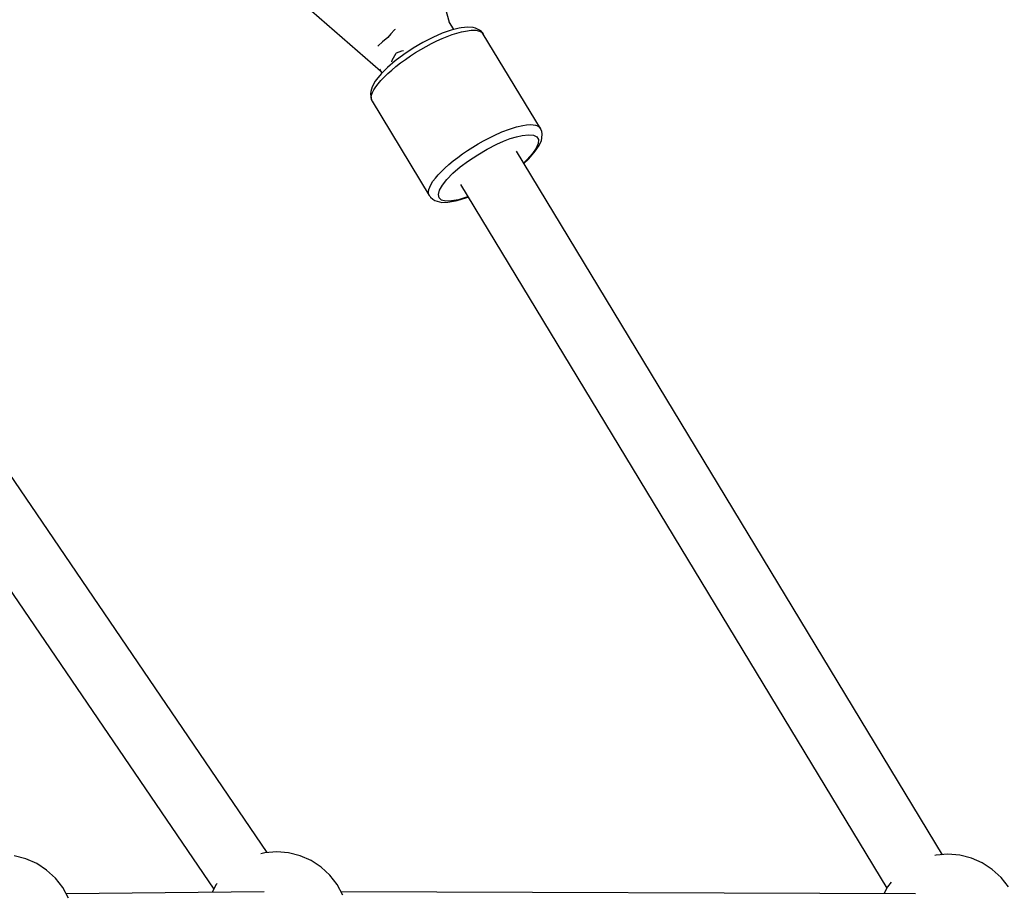
# Model space of a CAD drawing. Units: millimetres. Extents: x -1569 to 23984, y 250 to 15864.
# Drawn here: x 3316 to 3589, y 10476 to 10718 of the extents above; entities that cross this region are included whole.
import ezdxf

# ---------------------------------------------------------------- set-up
doc = ezdxf.new("R2010")
doc.units = ezdxf.units.MM
doc.layers.add('PV-2A849', color=7, linetype='Continuous')
doc.styles.get("Standard").update_dxf_attribs({"font": 'arial.ttf'})
doc.dimstyles.new('Kopia Kopia ISO-25 moduły', dxfattribs={"dimtxt": 300, "dimasz": 210, "dimexe": 1.25, "dimexo": 0.625, "dimgap": 80, "dimtad": 1, "dimdec": 1, "dimlfac": 0.001, "dimtxsty": 'Standard', "dimblk": 'OBLIQUE', "dimcen": 2.5, "dimse1": 1, "dimse2": 1, "dimadec": 0, "dimazin": 0, "dimtfac": 1, "dimtdec": 1, "dimtmove": 0, "dimatfit": 3, "dimfxl": 1, "dimtfillclr": 256, "dimarcsym": 0})

# ---------------------------------------------------------------- blocks, each defined once
blk = doc.blocks.new('*U3')
at = {"layer": 'PV-2A849'}
for p, q in [((-22918.63, -6827.56), (-22940.61, -6749.14)), ((-22918.63, -6827.56), (-22940.61, -6749.14)), ((-22991.82, -6793.78), (-22937.82, -6840.91)), ((-22991.82, -6793.78), (-22937.82, -6840.91)), ((-22917.45, -6829.51), (-22918.75, -6827.36)), ((-22917.45, -6829.51), (-22918.75, -6827.36)), ((-22913.55, -6828.84), (-22915.46, -6829.05)), ((-22913.55, -6828.84), (-22915.46, -6829.05)), ((-22912.06, -6828.98), (-22913.55, -6828.84)), ((-22912.06, -6828.98), (-22913.55, -6828.84)), ((-22935.7, -6831.71), (-22935.71, -6831.73)), ((-22935.7, -6831.71), (-22935.71, -6831.73)), ((-22934.94, -6830.71), (-22935.7, -6831.71)), ((-22934.94, -6830.71), (-22935.7, -6831.71)), ((-22933.88, -6829.63), (-22934.94, -6830.71)), ((-22933.88, -6829.63), (-22934.94, -6830.71)), ((-22933.74, -6829.51), (-22933.88, -6829.63)), ((-22933.74, -6829.51), (-22933.88, -6829.63)), ((-22923.3, -6831.7), (-22926.02, -6833.09)), ((-22923.3, -6831.7), (-22926.02, -6833.09)), ((-22920.66, -6830.55), (-22923.3, -6831.7)), ((-22920.66, -6830.55), (-22923.3, -6831.7)), ((-22920.68, -6832.01), (-22919.27, -6831.43)), ((-22920.68, -6832.01), (-22919.27, -6831.43)), ((-22918.2, -6829.69), (-22920.66, -6830.55)), ((-22918.2, -6829.69), (-22920.66, -6830.55)), ((-22919.27, -6831.43), (-22917.9, -6830.92)), ((-22919.27, -6831.43), (-22917.9, -6830.92)), ((-22916.01, -6829.15), (-22918.2, -6829.69)), ((-22916.01, -6829.15), (-22918.2, -6829.69)), ((-22917.9, -6830.92), (-22916.59, -6830.49)), ((-22917.9, -6830.92), (-22916.59, -6830.49)), ((-22916.59, -6830.49), (-22915.36, -6830.16)), ((-22916.59, -6830.49), (-22915.36, -6830.16)), ((-22915.46, -6829.05), (-22916.01, -6829.15)), ((-22915.46, -6829.05), (-22916.01, -6829.15)), ((-22915.36, -6830.16), (-22914.21, -6829.91)), ((-22915.36, -6830.16), (-22914.21, -6829.91)), ((-22914.21, -6829.91), (-22912.66, -6829.7)), ((-22914.21, -6829.91), (-22912.66, -6829.7)), ((-22912.66, -6829.7), (-22911.37, -6829.71)), ((-22912.66, -6829.7), (-22911.37, -6829.71)), ((-22911.41, -6829.15), (-22912.06, -6828.98)), ((-22911.41, -6829.15), (-22912.06, -6828.98)), ((-22910.38, -6829.66), (-22911.41, -6829.15)), ((-22910.38, -6829.66), (-22911.41, -6829.15)), ((-22911.37, -6829.71), (-22910.34, -6829.93)), ((-22911.37, -6829.71), (-22910.34, -6829.93)), ((-22909.82, -6830.08), (-22910.38, -6829.66)), ((-22909.82, -6830.08), (-22910.38, -6829.66)), ((-22910.34, -6829.93), (-22909.61, -6830.36)), ((-22910.34, -6829.93), (-22909.61, -6830.36)), ((-22909.29, -6830.75), (-22909.82, -6830.08)), ((-22909.29, -6830.75), (-22909.82, -6830.08)), ((-22909.61, -6830.36), (-22909.29, -6830.75)), ((-22909.61, -6830.36), (-22909.29, -6830.75)), ((-22893.43, -6856.92), (-22909.29, -6830.75)), ((-22893.43, -6856.92), (-22909.29, -6830.75)), ((-22938.38, -6833.98), (-22938.48, -6834.09)), ((-22938.38, -6833.98), (-22938.48, -6834.09)), ((-22937.18, -6832.87), (-22938.38, -6833.98)), ((-22937.18, -6832.87), (-22938.38, -6833.98)), ((-22935.75, -6831.75), (-22937.18, -6832.87)), ((-22935.75, -6831.75), (-22937.18, -6832.87)), ((-22935.71, -6831.73), (-22935.75, -6831.75)), ((-22935.71, -6831.73), (-22935.75, -6831.75)), ((-22926.02, -6833.09), (-22928.74, -6834.67)), ((-22926.02, -6833.09), (-22928.74, -6834.67)), ((-22926.59, -6835.02), (-22925.1, -6834.18)), ((-22926.59, -6835.02), (-22925.1, -6834.18)), ((-22925.1, -6834.18), (-22923.62, -6833.4)), ((-22925.1, -6834.18), (-22923.62, -6833.4)), ((-22923.62, -6833.4), (-22922.14, -6832.67)), ((-22923.62, -6833.4), (-22922.14, -6832.67)), ((-22922.14, -6832.67), (-22920.68, -6832.01)), ((-22922.14, -6832.67), (-22920.68, -6832.01)), ((-22934.51, -6837.99), (-22933.42, -6836.07)), ((-22934.51, -6837.99), (-22933.42, -6836.07)), ((-22931.34, -6836.39), (-22933.73, -6838.19)), ((-22931.34, -6836.39), (-22933.73, -6838.19)), ((-22933.42, -6836.07), (-22933.36, -6835.99)), ((-22933.42, -6836.07), (-22933.36, -6835.99)), ((-22933.36, -6835.99), (-22933.31, -6835.97)), ((-22933.36, -6835.99), (-22933.31, -6835.97)), ((-22933.31, -6835.97), (-22931.84, -6835.41)), ((-22933.31, -6835.97), (-22931.84, -6835.41)), ((-22931.84, -6835.41), (-22931.41, -6835.27)), ((-22931.84, -6835.41), (-22931.41, -6835.27)), ((-22928.74, -6834.67), (-22931.34, -6836.39)), ((-22928.74, -6834.67), (-22931.34, -6836.39)), ((-22930.88, -6837.78), (-22929.49, -6836.83)), ((-22930.88, -6837.78), (-22929.49, -6836.83)), ((-22929.49, -6836.83), (-22928.05, -6835.91)), ((-22929.49, -6836.83), (-22928.05, -6835.91)), ((-22928.05, -6835.91), (-22926.59, -6835.02)), ((-22928.05, -6835.91), (-22926.59, -6835.02)), ((-22933.73, -6838.19), (-22935.84, -6840)), ((-22933.73, -6838.19), (-22935.84, -6840)), ((-22934.68, -6840.72), (-22933.49, -6839.74)), ((-22934.68, -6840.72), (-22933.49, -6839.74)), ((-22934.67, -6838.41), (-22934.51, -6837.99)), ((-22934.67, -6838.41), (-22934.51, -6837.99)), ((-22933.49, -6839.74), (-22932.22, -6838.75)), ((-22933.49, -6839.74), (-22932.22, -6838.75)), ((-22932.22, -6838.75), (-22930.88, -6837.78)), ((-22932.22, -6838.75), (-22930.88, -6837.78)), ((-22937.57, -6841.75), (-22938.88, -6843.38)), ((-22937.57, -6841.75), (-22938.88, -6843.38)), ((-22938.05, -6840.52), (-22937.41, -6841.58)), ((-22938.05, -6840.52), (-22937.41, -6841.58)), ((-22935.84, -6840), (-22937.57, -6841.75)), ((-22935.84, -6840), (-22937.57, -6841.75)), ((-22936.78, -6842.67), (-22935.78, -6841.7)), ((-22936.78, -6842.67), (-22935.78, -6841.7)), ((-22935.78, -6841.7), (-22934.68, -6840.72)), ((-22935.78, -6841.7), (-22934.68, -6840.72)), ((-22939.24, -6843.85), (-22940.1, -6845.36)), ((-22939.24, -6843.85), (-22940.1, -6845.36)), ((-22938.88, -6843.38), (-22939.24, -6843.85)), ((-22938.88, -6843.38), (-22939.24, -6843.85)), ((-22939.09, -6845.39), (-22938.44, -6844.52)), ((-22939.09, -6845.39), (-22938.44, -6844.52)), ((-22938.44, -6844.52), (-22937.67, -6843.61)), ((-22938.44, -6844.52), (-22937.67, -6843.61)), ((-22937.67, -6843.61), (-22936.78, -6842.67)), ((-22937.67, -6843.61), (-22936.78, -6842.67)), ((-22940.43, -6846.64), (-22940.59, -6847.31)), ((-22940.43, -6846.64), (-22940.59, -6847.31)), ((-22940.59, -6847.31), (-22940.49, -6847.99)), ((-22940.59, -6847.31), (-22940.49, -6847.99)), ((-22940.49, -6847.99), (-22940.27, -6849.02)), ((-22940.49, -6847.99), (-22940.27, -6849.02)), ((-22940.1, -6845.36), (-22940.43, -6846.64)), ((-22940.1, -6845.36), (-22940.43, -6846.64)), ((-22940.33, -6848.31), (-22940.23, -6847.67)), ((-22940.33, -6848.31), (-22940.23, -6847.67)), ((-22940.23, -6847.67), (-22939.99, -6846.97)), ((-22940.23, -6847.67), (-22939.99, -6846.97)), ((-22939.99, -6846.97), (-22939.6, -6846.21)), ((-22939.99, -6846.97), (-22939.6, -6846.21)), ((-22939.6, -6846.21), (-22939.09, -6845.39)), ((-22939.6, -6846.21), (-22939.09, -6845.39)), ((-22940.29, -6848.86), (-22940.33, -6848.31)), ((-22940.29, -6848.86), (-22940.33, -6848.31)), ((-22940.12, -6849.34), (-22940.29, -6848.86)), ((-22940.12, -6849.34), (-22940.29, -6848.86)), ((-22940.27, -6849.02), (-22940.12, -6849.34)), ((-22940.27, -6849.02), (-22940.12, -6849.34)), ((-22940.12, -6849.34), (-22924.26, -6875.5)), ((-22940.12, -6849.34), (-22924.26, -6875.5)), ((-22900.11, -6856.48), (-22898.35, -6856.07)), ((-22900.11, -6856.48), (-22898.35, -6856.07)), ((-22898.35, -6856.07), (-22897.3, -6855.91)), ((-22898.35, -6856.07), (-22897.3, -6855.91)), ((-22897.3, -6855.91), (-22896.35, -6855.85)), ((-22897.3, -6855.91), (-22896.35, -6855.85)), ((-22896.35, -6855.85), (-22895.51, -6855.88)), ((-22896.35, -6855.85), (-22895.51, -6855.88)), ((-22895.51, -6855.88), (-22894.8, -6856)), ((-22895.51, -6855.88), (-22894.8, -6856)), ((-22894.8, -6856), (-22894.21, -6856.22)), ((-22894.8, -6856), (-22894.21, -6856.22)), ((-22894.21, -6856.22), (-22893.75, -6856.52)), ((-22894.21, -6856.22), (-22893.75, -6856.52)), ((-22969.15, -7057.52), (-23105.11, -6858.05)), ((-22907.76, -6859.56), (-22906.28, -6858.84)), ((-22907.76, -6859.56), (-22906.28, -6858.84)), ((-22906.28, -6858.84), (-22904.12, -6857.87)), ((-22906.28, -6858.84), (-22904.12, -6857.87)), ((-22904.12, -6857.87), (-22902.04, -6857.08)), ((-22904.12, -6857.87), (-22902.04, -6857.08)), ((-22902.04, -6857.08), (-22900.11, -6856.48)), ((-22902.04, -6857.08), (-22900.11, -6856.48)), ((-22900.09, -6859.19), (-22898.53, -6858.83)), ((-22900.09, -6859.19), (-22898.53, -6858.83)), ((-22898.53, -6858.83), (-22896.75, -6858.63)), ((-22898.53, -6858.83), (-22896.75, -6858.63)), ((-22896.75, -6858.63), (-22895.37, -6858.77)), ((-22896.75, -6858.63), (-22895.37, -6858.77)), ((-22895.37, -6858.77), (-22894.44, -6859.23)), ((-22895.37, -6858.77), (-22894.44, -6859.23)), ((-22893.75, -6856.52), (-22893.43, -6856.92)), ((-22893.75, -6856.52), (-22893.43, -6856.92)), ((-22893.1, -6857.71), (-22893.43, -6856.92)), ((-22893.1, -6857.71), (-22893.43, -6856.92)), ((-22892.99, -6858.4), (-22893.1, -6857.71)), ((-22892.99, -6858.4), (-22893.1, -6857.71)), ((-22893.06, -6859.57), (-22892.99, -6858.4)), ((-22893.06, -6859.57), (-22892.99, -6858.4)), ((-22912.2, -6862.07), (-22910.73, -6861.19)), ((-22912.2, -6862.07), (-22910.73, -6861.19)), ((-22910.73, -6861.19), (-22909.25, -6860.35)), ((-22910.73, -6861.19), (-22909.25, -6860.35)), ((-22909.25, -6860.35), (-22907.76, -6859.56)), ((-22909.25, -6860.35), (-22907.76, -6859.56)), ((-22908.21, -6862.63), (-22905.58, -6861.29)), ((-22908.21, -6862.63), (-22905.58, -6861.29)), ((-22905.58, -6861.29), (-22903.65, -6860.44)), ((-22905.58, -6861.29), (-22903.65, -6860.44)), ((-22903.65, -6860.44), (-22901.81, -6859.73)), ((-22903.65, -6860.44), (-22901.81, -6859.73)), ((-22901.81, -6859.73), (-22900.09, -6859.19)), ((-22901.81, -6859.73), (-22900.09, -6859.19)), ((-22894.93, -6863.24), (-22893.81, -6861.63)), ((-22894.93, -6863.24), (-22893.81, -6861.63)), ((-22894.05, -6861.07), (-22894.61, -6862.37)), ((-22894.05, -6861.07), (-22894.61, -6862.37)), ((-22894.44, -6859.23), (-22894, -6860.01)), ((-22894.44, -6859.23), (-22894, -6860.01)), ((-22894, -6860.01), (-22894.05, -6861.07)), ((-22894, -6860.01), (-22894.05, -6861.07)), ((-22893.81, -6861.63), (-22893.21, -6860.23)), ((-22893.81, -6861.63), (-22893.21, -6860.23)), ((-22893.21, -6860.23), (-22893.06, -6859.57)), ((-22893.21, -6860.23), (-22893.06, -6859.57)), ((-22916.37, -6864.92), (-22915.03, -6863.94)), ((-22916.37, -6864.92), (-22915.03, -6863.94)), ((-22915.03, -6863.94), (-22913.64, -6862.99)), ((-22915.03, -6863.94), (-22913.64, -6862.99)), ((-22913.64, -6862.99), (-22912.2, -6862.07)), ((-22913.64, -6862.99), (-22912.2, -6862.07)), ((-22913.35, -6865.83), (-22910.84, -6864.17)), ((-22913.35, -6865.83), (-22910.84, -6864.17)), ((-22910.84, -6864.17), (-22908.21, -6862.63)), ((-22910.84, -6864.17), (-22908.21, -6862.63)), ((-22782.06, -7058.08), (-22900.13, -6863.23)), ((-22895.65, -6863.87), (-22897.12, -6865.52)), ((-22895.65, -6863.87), (-22897.12, -6865.52)), ((-22896.79, -6865.37), (-22895.27, -6863.67)), ((-22896.79, -6865.37), (-22895.27, -6863.67)), ((-22894.61, -6862.37), (-22895.65, -6863.87)), ((-22894.61, -6862.37), (-22895.65, -6863.87)), ((-22895.27, -6863.67), (-22894.93, -6863.24)), ((-22895.27, -6863.67), (-22894.93, -6863.24)), ((-22919.92, -6867.87), (-22918.83, -6866.89)), ((-22919.92, -6867.87), (-22918.83, -6866.89)), ((-22918.83, -6866.89), (-22917.64, -6865.9)), ((-22918.83, -6866.89), (-22917.64, -6865.9)), ((-22917.64, -6865.9), (-22916.37, -6864.92)), ((-22917.64, -6865.9), (-22916.37, -6864.92)), ((-22915.67, -6867.57), (-22913.35, -6865.83)), ((-22915.67, -6867.57), (-22913.35, -6865.83)), ((-22897.12, -6865.52), (-22898.16, -6866.48)), ((-22897.12, -6865.52), (-22898.16, -6866.48)), ((-22898.1, -6866.58), (-22896.79, -6865.37)), ((-22898.1, -6866.58), (-22896.79, -6865.37)), ((-23119.73, -6868.47), (-22983.97, -7067.65)), ((-22922.58, -6870.68), (-22921.81, -6869.77)), ((-22922.58, -6870.68), (-22921.81, -6869.77)), ((-22921.81, -6869.77), (-22920.92, -6868.83)), ((-22921.81, -6869.77), (-22920.92, -6868.83)), ((-22920.92, -6868.83), (-22919.92, -6867.87)), ((-22920.92, -6868.83), (-22919.92, -6867.87)), ((-22919.38, -6871.01), (-22917.7, -6869.32)), ((-22919.38, -6871.01), (-22917.7, -6869.32)), ((-22917.7, -6869.32), (-22915.67, -6867.57)), ((-22917.7, -6869.32), (-22915.67, -6867.57)), ((-22924.13, -6873.13), (-22923.75, -6872.37)), ((-22924.13, -6873.13), (-22923.75, -6872.37)), ((-22923.75, -6872.37), (-22923.23, -6871.55)), ((-22923.75, -6872.37), (-22923.23, -6871.55)), ((-22923.23, -6871.55), (-22922.58, -6870.68)), ((-22923.23, -6871.55), (-22922.58, -6870.68)), ((-22921.44, -6874), (-22920.64, -6872.59)), ((-22921.44, -6874), (-22920.64, -6872.59)), ((-22920.64, -6872.59), (-22919.38, -6871.01)), ((-22920.64, -6872.59), (-22919.38, -6871.01)), ((-22915.58, -6872.46), (-22797.47, -7067.37)), ((-22924.48, -6874.47), (-22924.38, -6873.84)), ((-22924.48, -6874.47), (-22924.38, -6873.84)), ((-22924.44, -6875.03), (-22924.48, -6874.47)), ((-22924.44, -6875.03), (-22924.48, -6874.47)), ((-22924.26, -6875.5), (-22924.44, -6875.03)), ((-22924.26, -6875.5), (-22924.44, -6875.03)), ((-22924.38, -6873.84), (-22924.13, -6873.13)), ((-22924.38, -6873.84), (-22924.13, -6873.13)), ((-22921.75, -6875.19), (-22921.44, -6874)), ((-22921.75, -6875.19), (-22921.44, -6874)), ((-22921.56, -6876.11), (-22921.75, -6875.19)), ((-22921.56, -6876.11), (-22921.75, -6875.19)), ((-22924.26, -6875.5), (-22924.05, -6875.79)), ((-22924.26, -6875.5), (-22924.05, -6875.79)), ((-22924.05, -6875.79), (-22923.94, -6875.9)), ((-22924.05, -6875.79), (-22923.94, -6875.9)), ((-22923.94, -6875.9), (-22923.28, -6876.49)), ((-22923.94, -6875.9), (-22923.28, -6876.49)), ((-22923.28, -6876.49), (-22922.72, -6876.9)), ((-22923.28, -6876.49), (-22922.72, -6876.9)), ((-22922.72, -6876.9), (-22921.44, -6877.23)), ((-22922.72, -6876.9), (-22921.44, -6877.23)), ((-22920.87, -6876.73), (-22921.56, -6876.11)), ((-22920.87, -6876.73), (-22921.56, -6876.11)), ((-22921.44, -6877.23), (-22920.8, -6877.39)), ((-22921.44, -6877.23), (-22920.8, -6877.39)), ((-22919.71, -6877.03), (-22920.87, -6876.73)), ((-22919.71, -6877.03), (-22920.87, -6876.73)), ((-22920.8, -6877.39), (-22919.1, -6877.36)), ((-22920.8, -6877.39), (-22919.1, -6877.36)), ((-22918.12, -6877), (-22919.71, -6877.03)), ((-22918.12, -6877), (-22919.71, -6877.03)), ((-22919.1, -6877.36), (-22916.99, -6876.97)), ((-22919.1, -6877.36), (-22916.99, -6876.97)), ((-22916.16, -6876.64), (-22918.12, -6877)), ((-22916.16, -6876.64), (-22918.12, -6877)), ((-22916.99, -6876.97), (-22916.49, -6876.88)), ((-22916.99, -6876.97), (-22916.49, -6876.88)), ((-22916.49, -6876.88), (-22914.15, -6876.17)), ((-22916.49, -6876.88), (-22914.15, -6876.17)), ((-22913.91, -6875.96), (-22916.16, -6876.64)), ((-22913.91, -6875.96), (-22916.16, -6876.64)), ((-22914.15, -6876.17), (-22913.49, -6875.91)), ((-22914.15, -6876.17), (-22913.49, -6875.91)), ((-22913.55, -6875.82), (-22913.91, -6875.96)), ((-22913.55, -6875.82), (-22913.91, -6875.96)), ((-22969.82, -7057.57), (-22970.9, -7057.85)), ((-22966.53, -7057.3), (-22969.82, -7057.57)), ((-22963.24, -7057.57), (-22966.53, -7057.3)), ((-22960.03, -7058.38), (-22963.24, -7057.57)), ((-22780.54, -7057.95), (-22783.83, -7058.22)), ((-22777.24, -7058.22), (-22780.54, -7057.95)), ((-23036.08, -7059.23), (-23039.28, -7058.42)), ((-23033.05, -7060.56), (-23036.08, -7059.23)), ((-23030.29, -7062.36), (-23033.05, -7060.56)), ((-22957.01, -7059.71), (-22960.03, -7058.38)), ((-22954.24, -7061.52), (-22957.01, -7059.71)), ((-22783.83, -7058.22), (-22784.2, -7058.32)), ((-22774.04, -7059.03), (-22777.24, -7058.22)), ((-22771.02, -7060.36), (-22774.04, -7059.03)), ((-22768.25, -7062.17), (-22771.02, -7060.36)), ((-23027.86, -7064.6), (-23030.29, -7062.36)), ((-22951.81, -7063.75), (-22954.24, -7061.52)), ((-22765.82, -7064.4), (-22768.25, -7062.17)), ((-23025.83, -7067.21), (-23027.86, -7064.6)), ((-22983.01, -7066.03), (-22983.27, -7066.36)), ((-22949.78, -7066.36), (-22951.81, -7063.75)), ((-22796.23, -7065.66), (-22797.28, -7067.01)), ((-22763.79, -7067.01), (-22765.82, -7064.4)), ((-23024.26, -7070.11), (-23025.83, -7067.21)), ((-22970.04, -7068.34), (-23024.89, -7068.95)), ((-22983.27, -7066.36), (-22984.43, -7068.5)), ((-22948.21, -7069.27), (-22949.78, -7066.36)), ((-22789.5, -7068.92), (-22948.7, -7068.36)), ((-22797.28, -7067.01), (-22798.3, -7068.89))]:
    blk.add_line(p, q, dxfattribs=at)
blk = doc.blocks.new('_Oblique')
at = {"color": 0, "linetype": 'ByBlock', "lineweight": -2}
blk.add_line((-0.5, -0.5), (0.5, 0.5), dxfattribs=at)
blk = doc.blocks.new('*D13')
at = {"color": 0, "lineweight": -2}
blk.add_line((2989.2, 14471.83), (21378.9, 14471.83), dxfattribs=at)
at = {"layer": 'Defpoints', "color": 0}
for p in [(21378.9, 14471.83), (21378.9, 10673.34), (2989.2, 10647.01)]:
    blk.add_point(p, dxfattribs=at)
at = {"color": 0, "lineweight": -2, "xscale": 210, "yscale": 210, "zscale": 210, "rotation": 180}
blk.add_blockref('_Oblique', (2989.2, 14471.83), dxfattribs=at)
at = {"color": 0, "lineweight": -2, "xscale": 210, "yscale": 210, "zscale": 210}
blk.add_blockref('_Oblique', (21378.9, 14471.83), dxfattribs=at)
at = {"color": 0, "insert": (12184.05, 14732.11), "char_height": 300, "attachment_point": 5}
blk.add_mtext('18,5m', dxfattribs=at)
blk = doc.blocks.new('*D15')
at = {"color": 0, "lineweight": -2}
blk.add_line((-352.84, 10994.99), (-352.84, 2855.59), dxfattribs=at)
at = {"layer": 'Defpoints', "color": 0}
for p in [(3125.74, 10994.99), (-352.84, 2855.59), (9465.3, 2855.59)]:
    blk.add_point(p, dxfattribs=at)
at = {"color": 0, "lineweight": -2, "xscale": 210, "yscale": 210, "zscale": 210}
for p, rotation in [((-352.84, 10994.99), 90), ((-352.84, 2855.59), 270)]:
    blk.add_blockref('_Oblique', p, dxfattribs=dict(at, rotation=rotation))
at = {"color": 0, "insert": (-613.13, 6925.29), "char_height": 300, "attachment_point": 5, "rotation": 90}
blk.add_mtext('8,2m', dxfattribs=at)
blk = doc.blocks.new('*D16')
at = {"color": 0, "lineweight": -2}
blk.add_line((-1111.79, 13495.44), (-1111.79, 355.44), dxfattribs=at)
at = {"layer": 'Defpoints', "color": 0}
for p in [(2989.05, 13495.44), (-1111.79, 355.44), (7889.05, 355.44)]:
    blk.add_point(p, dxfattribs=at)
at = {"color": 0, "lineweight": -2, "xscale": 210, "yscale": 210, "zscale": 210}
for p, rotation in [((-1111.79, 13495.44), 90), ((-1111.79, 355.44), 270)]:
    blk.add_blockref('_Oblique', p, dxfattribs=dict(at, rotation=rotation))
at = {"color": 0, "insert": (-1372.08, 6925.44), "char_height": 300, "attachment_point": 5, "rotation": 90}
blk.add_mtext('13,2m', dxfattribs=at)

msp = doc.modelspace()

# ---------------------------------------------------------------- block references
at = {"layer": 'PV-2A849'}
msp.add_blockref('*U3', (26353.52, 17544.88), dxfattribs=at)

# ---------------------------------------------------------------- dimensions: what is measured, and where the dimension line sits
dim = msp.add_linear_dim(base=(21378.9, 14471.83), p1=(2989.2, 10647.01), p2=(21378.9, 10673.34), text='18,5m', dimstyle='Kopia Kopia ISO-25 moduły', override={"dimpost": 'm'})
dim.commit()
dim.dimension.update_dxf_attribs({"geometry": '*D13', "text_midpoint": (12184.05, 14732.11)})
for base, p1, p2, text, picture, middle in [((-1111.79, 355.44), (2989.05, 13495.44), (7889.05, 355.44), '13,2m', '*D16', (-1372.08, 6925.44)), ((-352.84, 2855.59), (3125.74, 10994.99), (9465.3, 2855.59), '8,2m', '*D15', (-613.13, 6925.29))]:
    dim = msp.add_linear_dim(base=base, p1=p1, p2=p2, angle=90, text=text, dimstyle='Kopia Kopia ISO-25 moduły', override={"dimpost": 'm'})
    dim.commit()
    dim.dimension.update_dxf_attribs({"geometry": picture, "text_midpoint": middle})

doc.saveas('drawing.dxf')
